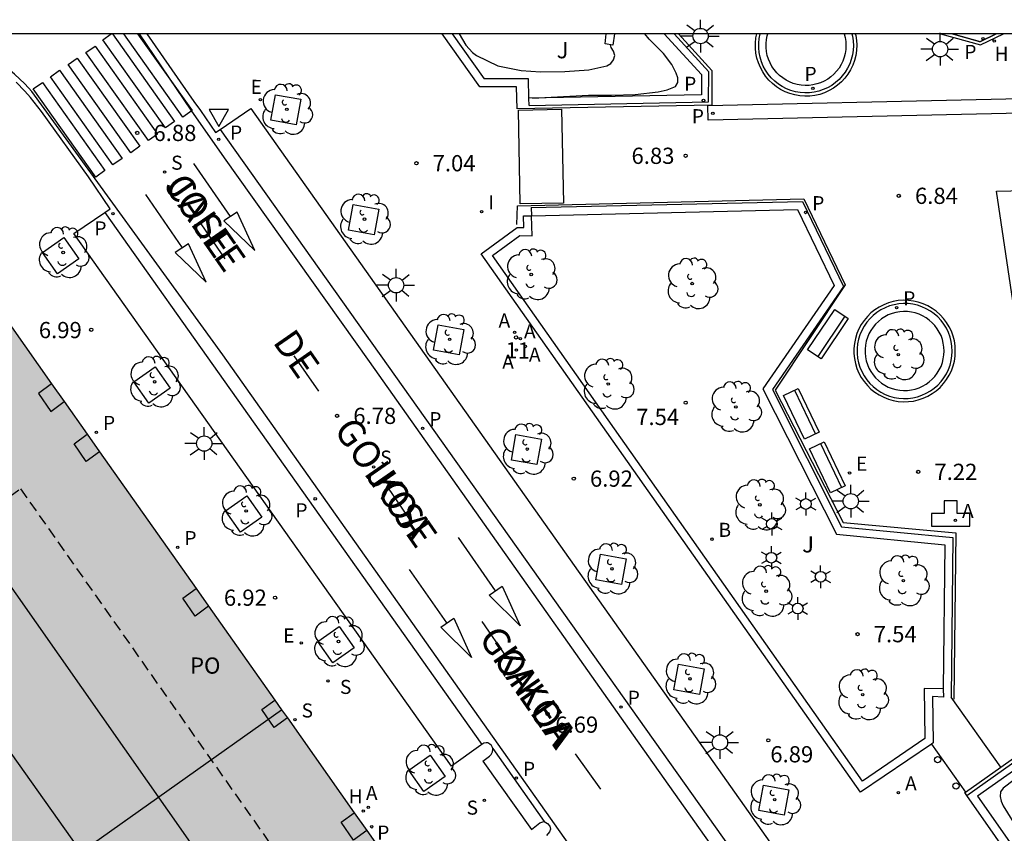
# Model space of a CAD drawing. Units: millimetres. Extents: x 580294 to 580646, y 4795539 to 4795792.
# Drawn here: x 580483 to 580528, y 4795753 to 4795791 of the extents above; entities that cross this region are included whole.
import ezdxf
from ezdxf.enums import TextEntityAlignment as Align

# ---------------------------------------------------------------- set-up
doc = ezdxf.new("R2010")
doc.units = ezdxf.units.MM
doc.linetypes.add('TRAZOS_NORMALES', pattern=[0.75, 0.5, -0.25])
for name, color, linetype in [('010106', 9, 'Continuous'), ('020104', 34, 'Continuous'), ('020204', 9, 'Continuous'), ('020308', 9, 'Continuous'), ('050102', 4, 'Continuous'), ('060106', 9, 'BARANDILLA'), ('060108', 9, 'Continuous'), ('060113', 4, 'Continuous'), ('060126', 9, 'Continuous'), ('060142', 4, 'Continuous'), ('070105', 6, 'Continuous'), ('070117', 9, 'Continuous'), ('080104', 9, 'TRAZOS_NORMALES'), ('080109', 9, 'Continuous'), ('080110', 9, 'Continuous'), ('080118', 9, 'Continuous'), ('080203', 152, 'Continuous'), ('080306', 9, 'Continuous'), ('080312', 8, 'Continuous'), ('080314', 152, 'Continuous'), ('080315', 9, 'Continuous'), ('090111', 4, 'Continuous'), ('090202', 1, 'Continuous'), ('100101', 9, 'Continuous'), ('100105', 3, 'Continuous'), ('100202', 3, 'Continuous'), ('100302', 7, 'Continuous'), ('200202', 4, 'Continuous'), ('200203', 4, 'Continuous'), ('200204', 4, 'Continuous'), ('200205', 4, 'Continuous'), ('200302', 4, 'Continuous'), ('200304', 4, 'Continuous'), ('200305', 4, 'Continuous'), ('210102', 4, 'Continuous'), ('210201', 9, 'Continuous'), ('210204', 9, 'Continuous'), ('210205', 4, 'Continuous'), ('210301', 9, 'Continuous'), ('210304', 9, 'Continuous'), ('210305', 4, 'Continuous'), ('220205', 1, 'Continuous'), ('220207', 9, 'Continuous'), ('220305', 1, 'Continuous'), ('220307', 9, 'Continuous'), ('250203', 9, 'Continuous'), ('250206', 9, 'Continuous'), ('260101', 9, 'Continuous'), ('260202', 9, 'Continuous'), ('260205', 9, 'Continuous'), ('270204', 9, 'Continuous'), ('270304', 9, 'Continuous'), ('990501', 21, 'Continuous')]:
    doc.layers.add(name, color=color, linetype=linetype)
doc.layers.add('020105', color=24, linetype='Continuous', lineweight=30)
doc.layers.add('080111', color=7, linetype='Continuous', lineweight=30)
doc.styles.add('ARIAL', font='ARIAL.TTF', dxfattribs={"height": 1})
doc.styles.add('ARIALI', font='ARIALI.TTF', dxfattribs={"height": 1})
doc.styles.add('ROMANS', font='romans__.ttf', dxfattribs={"height": 1})
doc.styles.get("Standard").update_dxf_attribs({"font": 'txt.shx'})
doc.linetypes.add('BARANDILLA', pattern='A,1,[201,DONOSTI.shx,S=0.1,R=0,X=0,Y=0],1', length=2)

# ---------------------------------------------------------------- blocks, each defined once
blk = doc.blocks.new('SANEA')
blk.add_circle((0, 0), 0.055)
blk = doc.blocks.new('REGELE')
blk.add_circle((0, 0), 0.055)
blk = doc.blocks.new('REGALU')
blk.add_circle((0, 0), 0.055)
blk = doc.blocks.new('FAROLA')
for p, q in [((-0.63, 0.51), (-0.255, 0.245)), ((0, 0.355), (0, 0.755)), ((0.605, 0.49), (0.276, 0.223)), ((-0.355, 0), (-0.895, 0)), ((0.355, 0), (0.855, 0)), ((-0.65, -0.52), (-0.255, -0.24)), ((0, -0.355), (0, -0.755)), ((0.585, -0.52), (0.256, -0.246))]:
    blk.add_line(p, q)
blk.add_circle((0, 0), 0.355)
blk = doc.blocks.new('FAROLJ')
for p, q in [((0, 0.248), (0, 0.528)), ((-0.215, 0.124), (-0.458, 0.264)), ((0.215, 0.124), (0.458, 0.264)), ((-0.215, -0.124), (-0.458, -0.264)), ((0, -0.248), (0, -0.528)), ((0.215, -0.124), (0.458, -0.264))]:
    blk.add_line(p, q)
blk.add_circle((0, 0), 0.248)
blk = doc.blocks.new('FUENTE')
blk.add_lwpolyline([(-0.295, 1.179), (-0.295, 0.589), (-0.884, 0.589), (-0.884, 0), (0.884, 0), (0.884, 0.589), (0.295, 0.589), (0.295, 1.179)], close=True)
blk = doc.blocks.new('COTAPU')
blk.add_circle((0, 0), 0.075)
blk = doc.blocks.new('SETRA')
at = {"linetype": 'Continuous'}
blk.add_lwpolyline([(0.451, 0.26), (-0.45, 0.26), (-0.001, -0.52)], close=True, dxfattribs=at)
blk = doc.blocks.new('HUEPIV')
blk.add_circle((0, 0), 0.145)
blk = doc.blocks.new('ARBOL')
blk.add_circle((0, 0), 0.0587)
for centre, radius, start, end in [((-0.564, 0.381), 0.532, 92.28, 254.58), ((-0.28, 0.855), 0.3, 359.2878, 173.6078), ((0.097, 0.97), 0.21, 23.1565, 160.4665), ((0.438, 0.881), 0.24, 301.578, 139.328), ((0.656, 0.288), 0.443, 319.8556, 114.7656), ((-0.091, 0.321), 0.12, 119.14, 310.56), ((0.819, -0.249), 0.383, 235.5275, 62.0275), ((-0.556, -0.339), 0.555, 142.64, 266.54), ((-0.039, -0.384), 0.21, 189.64, 323.88), ((0.299, -0.624), 0.532, 224.67, 0.24), ((-0.301, -0.676), 0.45, 213.78, 295.32)]:
    blk.add_arc(centre, radius, start, end)
blk = doc.blocks.new('REIND')
blk.add_circle((0, 0), 0.055)
blk = doc.blocks.new('PLUVI3')
blk.add_circle((0, 0), 0.055)
blk = doc.blocks.new('BOCAR')
blk.add_circle((0, 0), 0.055)
blk = doc.blocks.new('ABAS')
blk.add_circle((0, 0), 0.055)
blk = doc.blocks.new('BloquePortal')
blk.add_circle((0, 0), 0.075)
at = {"flags": 5}
blk.add_attdef('INDICE', text='', height=0.75, dxfattribs=at).set_placement((0, 0), align=Align.MIDDLE_CENTER)
blk = doc.blocks.new('PLUVI1')
blk.add_circle((0, 0), 0.055)
blk = doc.blocks.new('BANCO')
blk.add_line((1.125, 0.1875), (-1.125, 0.1875))
blk.add_lwpolyline([(1.125, 0.75), (1.125, 0), (-1.125, 0), (-1.125, 0.75)], close=True)
blk = doc.blocks.new('HIDRAN')
blk.add_circle((0, 0), 0.055)

msp = doc.modelspace()

# ---------------------------------------------------------------- hatches: boundary and pattern name
at = {"layer": '990501'}
h = msp.add_hatch(color=256, dxfattribs=at)
h.paths.add_polyline_path([(580508.33, 4795732.932), (580509.318, 4795738.503), (580480.457, 4795779.399), (580474.862, 4795780.344), (580407.872, 4795733.003), (580406.924, 4795727.461), (580418.003, 4795711.843), (580424.8, 4795702.211), (580435.818, 4795686.57), (580441.369, 4795685.597)])
h.paths.add_polyline_path([(580463.341, 4795715.286), (580459.631, 4795720.511), (580442.477, 4795708.494), (580429.762, 4795726.399), (580446.924, 4795738.458), (580443.148, 4795743.807), (580452.941, 4795750.688), (580456.682, 4795745.377), (580474.061, 4795757.626), (580486.698, 4795739.74), (580469.404, 4795727.422), (580473.071, 4795722.22)], flags=16)

# ---------------------------------------------------------------- linework, layer by layer
at = {"layer": '010106', "flags": 128}
msp.add_lwpolyline([(580294.242, 4795540.231), (580644.232, 4795540.224), (580644.237, 4795790.217), (580294.247, 4795790.224)], close=True, dxfattribs=at)
at = {"layer": '020104', "elevation": 7, "flags": 128}
msp.add_lwpolyline([(580506.49, 4795787.252), (580509.088, 4795787.386), (580510.147, 4795787.391), (580511.239, 4795787.421), (580512.31, 4795787.537), (580512.728, 4795787.63), (580513.109, 4795787.793), (580513.222, 4795787.967), (580513.213, 4795788.181), (580513.142, 4795788.397), (580512.946, 4795788.798), (580512.559, 4795789.315), (580511.894, 4795789.975), (580511.695, 4795790.219)], dxfattribs=at)
at = {"layer": '020105', "elevation": 7.5, "flags": 128}
for points in [[(580503.099, 4795790.22), (580503.41, 4795789.697), (580503.713, 4795789.364), (580503.898, 4795789.226), (580504.894, 4795788.735), (580505.972, 4795788.529), (580506.863, 4795788.463), (580507.983, 4795788.486), (580509.097, 4795788.554), (580509.934, 4795788.739), (580510.112, 4795788.856), (580510.243, 4795789.015), (580510.297, 4795789.219), (580510.236, 4795789.417), (580510.132, 4795789.588), (580510.107, 4795789.72)], [(580528.778, 4795755.707), (580528.272, 4795755.324), (580528.139, 4795755.153), (580528.13, 4795754.934), (580528.182, 4795754.72), (580528.263, 4795754.502), (580529, 4795753.337)]]:
    msp.add_lwpolyline(points, dxfattribs=at)
at = {"layer": '050102'}
msp.add_polyline3d([(580525.938, 4795790.219, 6.752), (580527.209, 4795789.874, 6.724), (580527.935, 4795790.219, 6.738)], dxfattribs=at)
at = {"layer": '060106'}
for points in [[(580513.249, 4795790.219, 6.775), (580514.798, 4795788.523, 6.711), (580514.791, 4795786.929, 6.717), (580505.778, 4795786.75, 7.035), (580505.752, 4795787.773, 7.567), (580504.065, 4795787.774, 7.564), (580502.322, 4795790.22, 7.524)], [(580521.429, 4795790.219, 6.836), (580521.447, 4795790.147, 6.836), (580521.482, 4795789.915, 6.836), (580521.493, 4795789.707, 6.836), (580521.482, 4795789.448, 6.836), (580521.447, 4795789.217, 6.836), (580521.39, 4795788.99, 6.836), (580521.31, 4795788.77, 6.836), (580521.208, 4795788.56, 6.836), (580521.086, 4795788.36, 6.836), (580520.945, 4795788.174, 6.836), (580520.786, 4795788.002, 6.836), (580520.61, 4795787.847, 6.836), (580520.42, 4795787.711, 6.836), (580520.218, 4795787.594, 6.836), (580520.005, 4795787.498, 6.836), (580519.783, 4795787.423, 6.836), (580519.555, 4795787.371, 6.836), (580519.323, 4795787.342, 6.836), (580519.089, 4795787.336, 6.836), (580518.856, 4795787.354, 6.836), (580518.625, 4795787.394, 6.836), (580518.401, 4795787.458, 6.836), (580518.184, 4795787.543, 6.836), (580517.975, 4795787.65, 6.836), (580517.779, 4795787.777, 6.836), (580517.596, 4795787.923, 6.836), (580517.429, 4795788.086, 6.836), (580517.278, 4795788.265, 6.836), (580517.147, 4795788.458, 6.836), (580517.035, 4795788.664, 6.836), (580516.944, 4795788.879, 6.836), (580516.875, 4795789.103, 6.836), (580516.829, 4795789.332, 6.836), (580516.805, 4795789.565, 6.836), (580516.805, 4795789.799, 6.836), (580516.829, 4795790.031, 6.836), (580516.867, 4795790.219, 6.836)], [(580525.367, 4795790.219, 6.759), (580527.223, 4795789.715, 6.719), (580528.284, 4795790.219, 6.739)], [(580505.774, 4795781.399, 7.304), (580505.793, 4795782.272, 7.304), (580519.041, 4795782.595, 7.13), (580520.953, 4795778.615, 7.237), (580517.723, 4795773.736, 7.551), (580520.869, 4795767.608, 7.649), (580526.075, 4795767.134, 7.649), (580525.986, 4795759.448, 7.323)], [(580526.055, 4795775.575, 7.016), (580526.045, 4795775.783, 7.016), (580526.01, 4795776.014, 7.016), (580525.952, 4795776.241, 7.016), (580525.872, 4795776.461, 7.016), (580525.77, 4795776.672, 7.016), (580525.648, 4795776.871, 7.016), (580525.507, 4795777.058, 7.016), (580525.348, 4795777.23, 7.016), (580525.172, 4795777.385, 7.016), (580524.982, 4795777.521, 7.016), (580524.78, 4795777.638, 7.016), (580524.566, 4795777.735, 7.016), (580524.344, 4795777.809, 7.016), (580524.116, 4795777.861, 7.016), (580523.884, 4795777.89, 7.016), (580523.65, 4795777.896, 7.016), (580523.416, 4795777.879, 7.016), (580523.186, 4795777.838, 7.016), (580522.96, 4795777.775, 7.016), (580522.742, 4795777.689, 7.016), (580522.534, 4795777.582, 7.016), (580522.338, 4795777.455, 7.016), (580522.154, 4795777.309, 7.016), (580521.987, 4795777.146, 7.016), (580521.836, 4795776.967, 7.016), (580521.705, 4795776.773, 7.016), (580521.593, 4795776.568, 7.016), (580521.502, 4795776.352, 7.016), (580521.433, 4795776.128, 7.016), (580521.386, 4795775.899, 7.016), (580521.363, 4795775.666, 7.016), (580521.363, 4795775.432, 7.016), (580521.386, 4795775.199, 7.016), (580521.433, 4795774.969, 7.016), (580521.502, 4795774.746, 7.016), (580521.593, 4795774.53, 7.016), (580521.705, 4795774.324, 7.016), (580521.836, 4795774.131, 7.016), (580521.987, 4795773.952, 7.016), (580522.154, 4795773.788, 7.016), (580522.338, 4795773.642, 7.016), (580522.534, 4795773.515, 7.016), (580522.742, 4795773.408, 7.016), (580522.96, 4795773.323, 7.016), (580523.186, 4795773.259, 7.016), (580523.416, 4795773.219, 7.016), (580523.65, 4795773.201, 7.016), (580523.884, 4795773.207, 7.016), (580524.116, 4795773.236, 7.016), (580524.344, 4795773.288, 7.016), (580524.566, 4795773.363, 7.016), (580524.78, 4795773.459, 7.016), (580524.982, 4795773.576, 7.016), (580525.172, 4795773.713, 7.016), (580525.348, 4795773.868, 7.016), (580525.507, 4795774.039, 7.016), (580525.648, 4795774.226, 7.016), (580525.77, 4795774.426, 7.016), (580525.872, 4795774.637, 7.016), (580525.952, 4795774.857, 7.016), (580526.01, 4795775.083, 7.016), (580526.045, 4795775.315, 7.016), (580526.055, 4795775.575, 7.016)]]:
    msp.add_polyline3d(points, dxfattribs=at)
at = {"layer": '060108'}
for points in [[(580488.652, 4795790.22, 6.859), (580490.832, 4795787.098, 6.862), (580491.136, 4795786.682, 6.981), (580491.835, 4795785.659, 6.981), (580492.044, 4795785.8, 6.981)], [(580512.589, 4795790.219, 6.79), (580514.31, 4795788.335, 6.716), (580514.306, 4795787.407, 6.723), (580506.33, 4795787.249, 7.176)], [(580486.715, 4795781.958, 6.918), (580486.962, 4795782.125, 6.918), (580485.96, 4795783.614, 6.799), (580483.779, 4795786.629, 6.799), (580483.277, 4795787.283, 6.838), (580483.01, 4795787.574, 6.838), (580482.61, 4795787.985, 6.838)], [(580506.33, 4795787.249, 7.176), (580506.307, 4795788.143, 7.267), (580504.256, 4795788.144, 7.567)], [(580492.044, 4795785.8, 6.981), (580493.471, 4795786.766, 6.981), (580514.645, 4795756.827, 6.815), (580522.926, 4795745.096, 6.815), (580521.622, 4795744.125, 6.807)], [(580504.147, 4795757.338, 6.836), (580504.106, 4795757.309, 6.836), (580502.753, 4795756.337, 6.836), (580485.281, 4795780.989, 6.92), (580486.715, 4795781.958, 6.918)], [(580504.658, 4795757.152, 6.836), (580504.648, 4795757.213, 6.836), (580504.603, 4795757.296, 6.836), (580504.524, 4795757.366, 6.836), (580504.428, 4795757.414, 6.836), (580504.355, 4795757.426, 6.836), (580504.237, 4795757.403, 6.836), (580504.147, 4795757.338, 6.836)], [(580504.196, 4795756.579, 6.836), (580504.504, 4795756.805, 6.836), (580504.589, 4795756.883, 6.836), (580504.649, 4795757.009, 6.836), (580504.664, 4795757.115, 6.836), (580504.658, 4795757.152, 6.836)], [(580506.443, 4795753.416, 6.847), (580506.828, 4795753.716, 6.847), (580507.021, 4795753.785, 6.847), (580507.036, 4795753.776, 6.847)], [(580507.036, 4795753.776, 6.847), (580507.188, 4795753.688, 6.847), (580507.297, 4795753.565, 6.847), (580507.327, 4795753.424, 6.847), (580507.288, 4795753.301, 6.847), (580507.138, 4795753.134, 6.847)]]:
    msp.add_polyline3d(points, dxfattribs=at)
at = {"layer": '060113'}
for points in [[(580521.094, 4795743.739, 6.634), (580511.164, 4795757.771, 6.723), (580504.086, 4795767.807, 6.723), (580498.96, 4795775.062, 6.734), (580492.241, 4795784.485, 6.839), (580490.705, 4795786.686, 6.841), (580488.318, 4795790.22, 6.845)], [(580506.345, 4795786.911, 7.015), (580514.642, 4795787.076, 6.723), (580514.648, 4795788.465, 6.716), (580513.046, 4795790.219, 6.782)], [(580521.271, 4795790.219, 6.836), (580521.297, 4795790.116, 6.836), (580521.329, 4795789.9, 6.836), (580521.339, 4795789.665, 6.836), (580521.329, 4795789.464, 6.836), (580521.297, 4795789.247, 6.836), (580521.243, 4795789.036, 6.836), (580521.168, 4795788.83, 6.836), (580521.073, 4795788.633, 6.836), (580520.959, 4795788.447, 6.836), (580520.827, 4795788.273, 6.836), (580520.678, 4795788.112, 6.836), (580520.515, 4795787.968, 6.836), (580520.337, 4795787.84, 6.836), (580520.148, 4795787.731, 6.836), (580519.949, 4795787.641, 6.836), (580519.741, 4795787.571, 6.836), (580519.528, 4795787.523, 6.836), (580519.311, 4795787.496, 6.836), (580519.093, 4795787.49, 6.836), (580518.875, 4795787.506, 6.836), (580518.66, 4795787.544, 6.836), (580518.45, 4795787.604, 6.836), (580518.247, 4795787.683, 6.836), (580518.052, 4795787.783, 6.836), (580517.869, 4795787.902, 6.836), (580517.698, 4795788.038, 6.836), (580517.541, 4795788.191, 6.836), (580517.401, 4795788.358, 6.836), (580517.278, 4795788.539, 6.836), (580517.173, 4795788.731, 6.836), (580517.088, 4795788.932, 6.836), (580517.024, 4795789.141, 6.836), (580516.981, 4795789.355, 6.836), (580516.959, 4795789.573, 6.836), (580516.959, 4795789.791, 6.836), (580516.981, 4795790.009, 6.836), (580517.023, 4795790.219, 6.836)], [(580516.744, 4795740.605, 6.644), (580492.175, 4795775.371, 6.815), (580483.331, 4795787.553, 6.855), (580483.009, 4795787.916, 6.849), (580482.534, 4795788.357, 6.84), (580482.049, 4795788.752, 6.824), (580481.541, 4795789.065, 6.814), (580481.198, 4795789.262, 6.803), (580480.537, 4795789.526, 6.797), (580479.866, 4795789.737, 6.79), (580479.435, 4795789.833, 6.78), (580478.911, 4795789.921, 6.768), (580478.309, 4795789.971, 6.759), (580477.697, 4795789.965, 6.757), (580476.975, 4795789.899, 6.752), (580476.205, 4795789.749, 6.749), (580475.502, 4795789.537, 6.741), (580474.921, 4795789.28, 6.724), (580474.304, 4795788.919, 6.716), (580472.773, 4795787.86, 6.7), (580470.891, 4795786.499, 6.695), (580433.607, 4795760.252, 6.337), (580419.179, 4795750.08, 6.218)], [(580576.676, 4795787.617, 6.692), (580514.614, 4795786.226, 6.747), (580514.599, 4795786.909, 6.747), (580576.679, 4795788.302, 6.692)], [(580506.345, 4795786.911, 7.015), (580506.33, 4795787.249, 7.015)], [(580492.044, 4795785.8, 6.862), (580521.622, 4795744.125, 6.673)], [(580486.715, 4795781.958, 6.747), (580504.147, 4795757.338, 6.742)], [(580506.44, 4795782.181, 7.025), (580506.449, 4795781.808, 7.025)]]:
    msp.add_polyline3d(points, dxfattribs=at)
at = {"layer": '060126'}
for points in [[(580504.658, 4795757.152, 6.7), (580507.036, 4795753.776, 6.7)], [(580504.196, 4795756.579, 6.836), (580506.443, 4795753.416, 6.847)]]:
    msp.add_polyline3d(points, dxfattribs=at)
at = {"layer": '060142'}
for points in [[(580527.189, 4795789.854, 6.753), (580525.884, 4795790.219, 6.769)], [(580527.189, 4795789.854, 6.753), (580527.95, 4795790.219, 6.751)], [(580506.44, 4795782.181, 7.025), (580518.992, 4795782.47, 6.806), (580520.884, 4795778.539, 6.913), (580517.59, 4795773.767, 7.061), (580520.797, 4795767.421, 7.196), (580525.944, 4795766.921, 7.143), (580525.868, 4795759.527, 7.019)], [(580525.907, 4795775.53, 7.016), (580525.897, 4795775.768, 7.016), (580525.864, 4795775.984, 7.016), (580525.81, 4795776.197, 7.016), (580525.735, 4795776.403, 7.016), (580525.64, 4795776.6, 7.016), (580525.525, 4795776.788, 7.016), (580525.393, 4795776.962, 7.016), (580525.244, 4795777.123, 7.016), (580525.079, 4795777.268, 7.016), (580524.901, 4795777.396, 7.016), (580524.712, 4795777.506, 7.016), (580524.512, 4795777.596, 7.016), (580524.304, 4795777.666, 7.016), (580524.09, 4795777.715, 7.016), (580523.873, 4795777.742, 7.016), (580523.653, 4795777.747, 7.016), (580523.435, 4795777.731, 7.016), (580523.219, 4795777.693, 7.016), (580523.008, 4795777.633, 7.016), (580522.804, 4795777.553, 7.016), (580522.609, 4795777.453, 7.016), (580522.424, 4795777.334, 7.016), (580522.253, 4795777.198, 7.016), (580522.096, 4795777.045, 7.016), (580521.955, 4795776.877, 7.016), (580521.832, 4795776.695, 7.016), (580521.727, 4795776.503, 7.016), (580521.642, 4795776.301, 7.016), (580521.577, 4795776.091, 7.016), (580521.534, 4795775.876, 7.016), (580521.512, 4795775.658, 7.016), (580521.512, 4795775.439, 7.016), (580521.534, 4795775.221, 7.016), (580521.577, 4795775.006, 7.016), (580521.642, 4795774.797, 7.016), (580521.727, 4795774.595, 7.016), (580521.832, 4795774.402, 7.016), (580521.955, 4795774.221, 7.016), (580522.096, 4795774.053, 7.016), (580522.253, 4795773.9, 7.016), (580522.424, 4795773.763, 7.016), (580522.609, 4795773.644, 7.016), (580522.804, 4795773.544, 7.016), (580523.008, 4795773.464, 7.016), (580523.219, 4795773.405, 7.016), (580523.435, 4795773.367, 7.016), (580523.653, 4795773.35, 7.016), (580523.873, 4795773.356, 7.016), (580524.09, 4795773.383, 7.016), (580524.304, 4795773.432, 7.016), (580524.512, 4795773.502, 7.016), (580524.712, 4795773.592, 7.016), (580524.901, 4795773.701, 7.016), (580525.079, 4795773.829, 7.016), (580525.244, 4795773.974, 7.016), (580525.393, 4795774.135, 7.016), (580525.525, 4795774.31, 7.016), (580525.64, 4795774.497, 7.016), (580525.735, 4795774.694, 7.016), (580525.81, 4795774.9, 7.016), (580525.864, 4795775.113, 7.016), (580525.897, 4795775.33, 7.016), (580525.907, 4795775.53, 7.016)]]:
    msp.add_polyline3d(points, dxfattribs=at)
at = {"layer": '070105'}
for points in [[(580502.777, 4795790.22, 7.53), (580504.256, 4795788.144, 7.567)], [(580510.29, 4795790.22, 7.493), (580510.209, 4795789.701, 7.527), (580509.854, 4795789.766, 7.657), (580509.903, 4795790.22, 7.691)], [(580584.006, 4795785.027, 7.554), (580584.028, 4795785.027, 7.554), (580584.111, 4795784.222, 7.554), (580531.888, 4795747.398, 7.203), (580526.586, 4795754.987, 7.203)], [(580529.572, 4795772.069, 7.257), (580527.967, 4795782.949, 7.257), (580571.068, 4795783.943, 7.257)], [(580524.946, 4795757.365, 7.455), (580521.673, 4795755.136, 7.438), (580504.121, 4795780.052, 7.435), (580505.789, 4795781.27, 7.391), (580506.097, 4795781.26, 7.407), (580506.075, 4795781.809, 7.05), (580506.449, 4795781.808, 7.025)], [(580525.499, 4795759.912, 7.025), (580525.502, 4795759.538, 7.047), (580524.997, 4795759.558, 7.466), (580525.027, 4795757.419, 7.456), (580524.946, 4795757.365, 7.455)], [(580528.155, 4795756.297, 7.34), (580532.098, 4795759.084, 7.666)], [(580526.586, 4795754.987, 7.459), (580532.159, 4795758.925, 7.658), (580532.767, 4795758.995, 7.725), (580532.77, 4795758.969, 7.725)], [(580526.527, 4795755.146, 7.206), (580528.155, 4795756.297, 7.34)], [(580526.586, 4795754.987, 7.203), (580526.492, 4795755.121, 7.203), (580526.527, 4795755.146, 7.206)]]:
    msp.add_polyline3d(points, dxfattribs=at)
at = {"layer": '070117'}
for points in [[(580484.247, 4795774.029, 6.944), (580483.644, 4795773.587, 6.959), (580484.213, 4795772.757, 6.959), (580484.828, 4795773.206, 6.954)], [(580486.469, 4795770.881, 6.939), (580485.853, 4795770.431, 6.944), (580485.284, 4795771.261, 6.944), (580485.888, 4795771.704, 6.929)], [(580491.507, 4795763.742, 6.931), (580490.888, 4795763.288, 6.936), (580490.319, 4795764.118, 6.936), (580490.927, 4795764.564, 6.921)], [(580495.152, 4795758.577, 6.926), (580494.536, 4795758.126, 6.931), (580493.967, 4795758.956, 6.931), (580494.572, 4795759.399, 6.916)], [(580498.829, 4795753.366, 6.934), (580498.218, 4795752.918, 6.939), (580497.649, 4795753.748, 6.939), (580498.25, 4795754.187, 6.924)]]:
    msp.add_polyline3d(points, dxfattribs=at)
at = {"layer": '080104'}
msp.add_polyline3d([(580451.573, 4795758.323, 6.756), (580451.263, 4795758.761, 6.749), (580469.947, 4795771.972, 6.926), (580475.456, 4795775.911, 6.956), (580475.721, 4795775.887, 6.969), (580475.649, 4795775.09, 6.969), (580477.9, 4795774.733, 6.979), (580478.116, 4795775.502, 6.979), (580478.347, 4795775.437, 6.98), (580481.302, 4795771.255, 6.983), (580480.352, 4795770.562, 7.001), (580481.714, 4795768.401, 7.025), (580482.807, 4795769.17, 6.978), (580495.053, 4795751.767, 7.005), (580494.777, 4795750.602, 7.029)], dxfattribs=at)
at = {"layer": '080109'}
msp.add_polyline3d([(580501.779, 4795736.976, 32.117), (580476.508, 4795772.977, 32.117)], dxfattribs=at)
at = {"layer": '080110'}
msp.add_polyline3d([(580473.093, 4795722.189, 11.572), (580499.075, 4795740.445, 11.572), (580496.492, 4795744.082, 11.572), (580493.172, 4795741.727, 11.572), (580478.07, 4795762.993, 11.572), (580481.391, 4795765.348, 11.572), (580478.865, 4795768.905, 11.572), (580452.941, 4795750.688, 11.572)], dxfattribs=at)
at = {"layer": '080111'}
for points in [[(580481.034, 4795778.583, 6.954), (580484.247, 4795774.029, 6.949)], [(580484.247, 4795774.029, 6.949), (580484.828, 4795773.206, 6.948)], [(580484.828, 4795773.206, 6.948), (580485.888, 4795771.704, 6.947)], [(580485.888, 4795771.704, 6.947), (580486.469, 4795770.881, 6.946)], [(580486.469, 4795770.881, 6.946), (580490.927, 4795764.564, 6.94)], [(580490.927, 4795764.564, 6.94), (580491.507, 4795763.742, 6.939)], [(580491.507, 4795763.742, 6.939), (580494.572, 4795759.399, 6.934)], [(580494.572, 4795759.399, 6.934), (580494.888, 4795758.951, 6.934)], [(580494.888, 4795758.951, 6.934), (580495.152, 4795758.577, 6.933)], [(580495.152, 4795758.577, 6.933), (580498.25, 4795754.187, 6.929)], [(580498.25, 4795754.187, 6.929), (580498.829, 4795753.366, 6.928)], [(580498.829, 4795753.366, 6.928), (580501.655, 4795749.362, 6.924)]]:
    msp.add_polyline3d(points, dxfattribs=at)
at = {"layer": '080118', "flags": 128}
msp.add_lwpolyline([(580480.38, 4795748.683), (580494.888, 4795758.951)], dxfattribs=at)
at = {"layer": '090111'}
msp.add_polyline3d([(580507.924, 4795782.396, 6.993), (580505.927, 4795782.361, 6.993), (580505.85, 4795786.69, 6.985), (580507.843, 4795786.736, 6.993), (580507.924, 4795782.396, 6.993)], dxfattribs=at)
at = {"layer": '100101'}
for points in [[(580520.915, 4795790.219, 6.836), (580520.959, 4795790.048, 6.836), (580520.986, 4795789.866, 6.836), (580520.996, 4795789.682, 6.836), (580520.986, 4795789.498, 6.836), (580520.959, 4795789.316, 6.836), (580520.913, 4795789.137, 6.836), (580520.85, 4795788.964, 6.836), (580520.771, 4795788.798, 6.836), (580520.674, 4795788.641, 6.836), (580520.563, 4795788.494, 6.836), (580520.438, 4795788.359, 6.836), (580520.3, 4795788.237, 6.836), (580520.15, 4795788.129, 6.836), (580519.991, 4795788.037, 6.836), (580519.823, 4795787.962, 6.836), (580519.648, 4795787.903, 6.836), (580519.468, 4795787.862, 6.836), (580519.286, 4795787.839, 6.836), (580519.101, 4795787.834, 6.836), (580518.918, 4795787.848, 6.836), (580518.737, 4795787.88, 6.836), (580518.56, 4795787.93, 6.836), (580518.388, 4795787.997, 6.836), (580518.225, 4795788.081, 6.836), (580518.07, 4795788.181, 6.836), (580517.926, 4795788.296, 6.836), (580517.794, 4795788.425, 6.836), (580517.675, 4795788.566, 6.836), (580517.572, 4795788.718, 6.836), (580517.484, 4795788.88, 6.836), (580517.412, 4795789.05, 6.836), (580517.358, 4795789.226, 6.836), (580517.321, 4795789.406, 6.836), (580517.303, 4795789.59, 6.836), (580517.303, 4795789.774, 6.836), (580517.321, 4795789.957, 6.836), (580517.358, 4795790.138, 6.836), (580517.383, 4795790.219, 6.836)], [(580494.601, 4795787.407, 6.929), (580495.782, 4795787.193, 6.944), (580495.568, 4795786.012, 6.944), (580494.387, 4795786.226, 6.929), (580494.601, 4795787.407, 6.929)], [(580498.198, 4795782.321, 6.896), (580499.379, 4795782.107, 6.911), (580499.165, 4795780.926, 6.911), (580497.984, 4795781.14, 6.896), (580498.198, 4795782.321, 6.896)], [(580483.824, 4795780.11, 6.949), (580484.809, 4795780.804, 6.949), (580485.503, 4795779.819, 6.949), (580484.518, 4795779.125, 6.949), (580483.824, 4795780.11, 6.949)], [(580525.536, 4795775.549, 7.016), (580525.527, 4795775.731, 7.016), (580525.5, 4795775.911, 7.016), (580525.455, 4795776.087, 7.016), (580525.393, 4795776.259, 7.016), (580525.314, 4795776.423, 7.016), (580525.219, 4795776.578, 7.016), (580525.108, 4795776.724, 7.016), (580524.985, 4795776.857, 7.016), (580524.848, 4795776.978, 7.016), (580524.7, 4795777.084, 7.016), (580524.542, 4795777.175, 7.016), (580524.376, 4795777.25, 7.016), (580524.203, 4795777.308, 7.016), (580524.026, 4795777.349, 7.016), (580523.845, 4795777.371, 7.016), (580523.663, 4795777.376, 7.016), (580523.481, 4795777.362, 7.016), (580523.302, 4795777.331, 7.016), (580523.126, 4795777.281, 7.016), (580522.956, 4795777.215, 7.016), (580522.794, 4795777.132, 7.016), (580522.641, 4795777.033, 7.016), (580522.499, 4795776.919, 7.016), (580522.368, 4795776.792, 7.016), (580522.251, 4795776.652, 7.016), (580522.149, 4795776.502, 7.016), (580522.061, 4795776.342, 7.016), (580521.991, 4795776.174, 7.016), (580521.937, 4795776, 7.016), (580521.901, 4795775.821, 7.016), (580521.883, 4795775.64, 7.016), (580521.883, 4795775.458, 7.016), (580521.901, 4795775.276, 7.016), (580521.937, 4795775.098, 7.016), (580521.991, 4795774.924, 7.016), (580522.061, 4795774.756, 7.016), (580522.149, 4795774.596, 7.016), (580522.251, 4795774.445, 7.016), (580522.368, 4795774.305, 7.016), (580522.499, 4795774.178, 7.016), (580522.641, 4795774.065, 7.016), (580522.794, 4795773.966, 7.016), (580522.956, 4795773.883, 7.016), (580523.126, 4795773.816, 7.016), (580523.302, 4795773.767, 7.016), (580523.481, 4795773.735, 7.016), (580523.663, 4795773.721, 7.016), (580523.845, 4795773.726, 7.016), (580524.026, 4795773.749, 7.016), (580524.203, 4795773.789, 7.016), (580524.376, 4795773.847, 7.016), (580524.542, 4795773.922, 7.016), (580524.7, 4795774.013, 7.016), (580524.848, 4795774.12, 7.016), (580524.985, 4795774.24, 7.016), (580525.108, 4795774.374, 7.016), (580525.219, 4795774.519, 7.016), (580525.314, 4795774.675, 7.016), (580525.393, 4795774.839, 7.016), (580525.455, 4795775.01, 7.016), (580525.5, 4795775.187, 7.016), (580525.527, 4795775.367, 7.016), (580525.536, 4795775.549, 7.016)], [(580502.135, 4795776.762, 6.858), (580503.316, 4795776.548, 6.873), (580503.102, 4795775.367, 6.873), (580501.921, 4795775.581, 6.858), (580502.135, 4795776.762, 6.858)], [(580488.054, 4795774.125, 6.883), (580489.039, 4795774.819, 6.883), (580489.733, 4795773.834, 6.883), (580488.748, 4795773.14, 6.883), (580488.054, 4795774.125, 6.883)], [(580505.729, 4795771.686, 6.836), (580506.909, 4795771.472, 6.851), (580506.695, 4795770.291, 6.851), (580505.515, 4795770.505, 6.836), (580505.729, 4795771.686, 6.836)], [(580492.288, 4795768.153, 6.858), (580493.273, 4795768.846, 6.858), (580493.967, 4795767.862, 6.858), (580492.982, 4795767.168, 6.858), (580492.288, 4795768.153, 6.858)], [(580509.645, 4795766.148, 6.819), (580510.826, 4795765.934, 6.834), (580510.612, 4795764.753, 6.834), (580509.431, 4795764.967, 6.819), (580509.645, 4795766.148, 6.819)], [(580496.563, 4795762.114, 6.825), (580497.548, 4795762.808, 6.825), (580498.242, 4795761.823, 6.825), (580497.257, 4795761.129, 6.825), (580496.563, 4795762.114, 6.825)], [(580513.254, 4795761.058, 6.798), (580514.435, 4795760.844, 6.813), (580514.221, 4795759.663, 6.813), (580513.04, 4795759.877, 6.798), (580513.254, 4795761.058, 6.798)], [(580500.779, 4795756.161, 6.812), (580501.764, 4795756.855, 6.812), (580502.458, 4795755.87, 6.812), (580501.473, 4795755.176, 6.812), (580500.779, 4795756.161, 6.812)], [(580517.174, 4795755.465, 6.789), (580518.355, 4795755.251, 6.804), (580518.141, 4795754.07, 6.804), (580516.96, 4795754.284, 6.789), (580517.174, 4795755.465, 6.789)]]:
    msp.add_polyline3d(points, dxfattribs=at)
at = {"layer": '100105'}
for points in [[(580532.77, 4795758.969, 7.725), (580527.082, 4795754.95, 7.41), (580531.986, 4795747.956, 7.364), (580583.698, 4795784.516, 7.619), (580580.925, 4795784.479, 7.636)], [(580506.449, 4795781.808, 7.025), (580518.76, 4795782.092, 6.806), (580520.454, 4795778.573, 6.913), (580517.157, 4795773.797, 7.061), (580520.557, 4795767.07, 7.196), (580525.567, 4795766.583, 7.143), (580525.499, 4795759.912, 7.025)], [(580525.499, 4795759.912, 7.025), (580524.616, 4795759.93, 7.469), (580524.649, 4795757.616, 7.469), (580521.766, 4795755.652, 7.401), (580504.639, 4795779.966, 7.406), (580505.905, 4795780.891, 7.406), (580506.472, 4795780.871, 7.406), (580506.449, 4795781.808, 7.025)]]:
    msp.add_polyline3d(points, dxfattribs=at)
at = {"layer": '210102'}
for points in [[(580528.155, 4795756.297, 6.922), (580525.868, 4795759.527, 6.938)], [(580524.946, 4795757.365, 6.913), (580526.527, 4795755.146, 6.909)]]:
    msp.add_polyline3d(points, dxfattribs=at)
at = {"layer": '260101'}
for points in [[(580487.057, 4795790.22, 6.859), (580489.934, 4795786.171, 6.859), (580489.512, 4795785.871, 6.859), (580486.615, 4795789.948, 6.859), (580486.998, 4795790.22, 6.859)], [(580488.227, 4795790.22, 6.859), (580490.747, 4795786.674, 6.859), (580490.325, 4795786.374, 6.859), (580487.592, 4795790.22, 6.859)], [(580486.254, 4795789.66, 6.859), (580489.151, 4795785.583, 6.859), (580488.729, 4795785.283, 6.859), (580485.832, 4795789.36, 6.859), (580486.254, 4795789.66, 6.859)], [(580485.433, 4795789.1, 6.859), (580488.33, 4795785.023, 6.859), (580487.908, 4795784.723, 6.859), (580485.011, 4795788.8, 6.859), (580485.433, 4795789.1, 6.859)], [(580484.611, 4795788.54, 6.859), (580487.508, 4795784.463, 6.859), (580487.086, 4795784.163, 6.859), (580484.189, 4795788.24, 6.859), (580484.611, 4795788.54, 6.859)], [(580483.818, 4795787.971, 6.859), (580486.715, 4795783.894, 6.859), (580486.293, 4795783.594, 6.859), (580483.397, 4795787.671, 6.859), (580483.818, 4795787.971, 6.859)], [(580492.519, 4795781.767, 6.824), (580490.825, 4795784.222, 6.824)], [(580490.306, 4795780.33, 6.824), (580488.612, 4795782.785, 6.824)], [(580492.21, 4795781.571, 6.824), (580493.65, 4795780.197, 6.824), (580492.838, 4795781.969, 6.824), (580492.21, 4795781.571, 6.824)], [(580492.276, 4795779.809, 6.792), (580491.168, 4795781.44, 6.792)], [(580489.958, 4795780.109, 6.824), (580491.398, 4795778.735, 6.824), (580490.586, 4795780.507, 6.824), (580489.958, 4795780.109, 6.824)], [(580496.615, 4795773.684, 6.792), (580495.47, 4795775.333, 6.792)], [(580500.953, 4795767.55, 6.738), (580499.836, 4795769.208, 6.738)], [(580504.785, 4795764.454, 6.734), (580503.063, 4795766.924, 6.763)], [(580502.528, 4795762.971, 6.734), (580500.807, 4795765.441, 6.763)], [(580504.494, 4795764.249, 6.734), (580505.092, 4795764.67, 6.734), (580505.919, 4795762.838, 6.734), (580504.494, 4795764.249, 6.734)], [(580502.25, 4795762.775, 6.734), (580502.848, 4795763.196, 6.734), (580503.675, 4795761.364, 6.734), (580502.25, 4795762.775, 6.734)], [(580505.296, 4795761.394, 6.722), (580504.162, 4795763.035, 6.73)], [(580509.653, 4795755.284, 6.711), (580508.488, 4795756.917, 6.711)]]:
    msp.add_polyline3d(points, dxfattribs=at)

# ---------------------------------------------------------------- block references
at = {"layer": '020204', "rotation": 359.9987685839998}
for p in [(580488.207, 4795785.638, 6.876), (580513.579, 4795784.581, 6.834), (580501.123, 4795784.238, 7.037), (580523.438, 4795782.729, 6.842), (580486.078, 4795776.532, 6.988), (580513.582, 4795773.158, 7.542), (580497.452, 4795772.55, 6.775), (580524.338, 4795769.959, 7.223), (580508.402, 4795769.645, 6.921), (580494.585, 4795764.137, 6.92), (580521.531, 4795762.449, 7.542), (580507.191, 4795758.76, 6.691), (580517.404, 4795757.537, 6.889)]:
    msp.add_blockref('COTAPU', p, dxfattribs=at)
at = {"layer": '080203', "rotation": 359.9987685839998}
msp.add_blockref('BloquePortal', (580505.737, 4795776.179), dxfattribs=at)
at = {"layer": '090202'}
for p, rotation in [((580520.47, 4795776.123), 56.15611612409236), ((580519.268, 4795772.803), 115.4609088588551), ((580520.469, 4795770.328), 115.4609088588551)]:
    msp.add_blockref('BANCO', p, dxfattribs=dict(at, rotation=rotation))
at = {"layer": '100202', "rotation": 359.9987685839998}
for p in [(580495.127, 4795786.732, 6.835), (580498.724, 4795781.646, 6.802), (580484.783, 4795780.107, 6.832), (580506.437, 4795779.086, 7.567), (580513.878, 4795778.668, 7.485), (580502.661, 4795776.087, 6.764), (580523.417, 4795775.382, 7.059), (580489.013, 4795774.122, 6.766), (580509.998, 4795774.022, 7.513), (580515.901, 4795772.961, 7.603), (580506.254, 4795771.011, 6.742), (580517.011, 4795768.43, 7.603), (580493.247, 4795768.15, 6.741), (580510.171, 4795765.473, 6.725), (580523.652, 4795764.923, 7.712), (580517.303, 4795764.439, 7.667), (580497.522, 4795762.111, 6.708), (580513.78, 4795760.383, 6.704), (580521.771, 4795759.651, 7.703), (580501.738, 4795756.158, 6.695), (580517.7, 4795754.79, 6.695)]:
    msp.add_blockref('ARBOL', p, dxfattribs=at)
at = {"layer": '200202', "rotation": 359.9987685839998}
msp.add_blockref('BOCAR', (580514.793, 4795766.844, 7.267), dxfattribs=at)
at = {"layer": '200203', "rotation": 359.9987685839998}
msp.add_blockref('FUENTE', (580525.841, 4795767.442, 7.197), dxfattribs=at)
at = {"layer": '200204', "rotation": 359.9987685839998}
for p in [(580527.853, 4795789.887, 6.73), (580498.665, 4795754.266, 6.895)]:
    msp.add_blockref('HIDRAN', p, dxfattribs=at)
at = {"layer": '200205', "rotation": 359.9987685839998}
for p in [(580505.667, 4795776.411, 6.892), (580505.934, 4795776.115, 6.891), (580505.752, 4795775.595, 6.883), (580506.163, 4795775.758, 6.893), (580526.059, 4795767.715, 7.197), (580523.425, 4795755.113, 6.891), (580498.895, 4795754.433, 6.881)]:
    msp.add_blockref('ABAS', p, dxfattribs=at)
at = {"layer": '210201', "rotation": 359.9987685839998}
for p in [(580486.318, 4795771.79, 6.909), (580490.084, 4795766.463, 6.914), (580499.055, 4795753.536, 6.904)]:
    msp.add_blockref('PLUVI1', p, dxfattribs=at)
at = {"layer": '210204', "rotation": 359.9987685839998}
for p in [(580489.472, 4795783.83, 6.824), (580499.144, 4795770.187, 6.69), (580497.032, 4795760.282, 6.806), (580495.505, 4795758.488, 6.897), (580504.272, 4795754.757, 6.753)]:
    msp.add_blockref('SANEA', p, dxfattribs=at)
at = {"layer": '210205', "rotation": 359.9987685839998}
for p in [(580527.334, 4795789.996, 6.587), (580519.464, 4795787.704, 6.57), (580514.405, 4795787.139, 6.562), (580514.837, 4795786.542, 6.686), (580491.978, 4795785.346, 6.754), (580487.085, 4795781.902, 6.736), (580519.128, 4795781.958, 6.651), (580523.338, 4795777.555, 6.808), (580501.412, 4795771.965, 6.651), (580496.44, 4795768.71, 6.634), (580510.593, 4795759.077, 6.602), (580505.748, 4795755.788, 6.59)]:
    msp.add_blockref('PLUVI3', p, dxfattribs=at)
at = {"layer": '220205', "rotation": 359.9987685839998}
for p in [(580521.16, 4795769.905, 7.133), (580495.799, 4795762.045, 6.845)]:
    msp.add_blockref('REGELE', p, dxfattribs=at)
at = {"layer": '220207', "rotation": 359.9987685839998}
msp.add_blockref('REGALU', (580493.905, 4795787.184, 6.919), dxfattribs=at)
at = {"layer": '250203', "rotation": 359.9987685839998}
for p in [(580519.141, 4795768.471, 7.37), (580517.567, 4795767.549, 7.548), (580517.546, 4795765.986, 7.544), (580519.824, 4795765.105, 7.56), (580518.763, 4795763.634, 7.6)]:
    msp.add_blockref('FAROLJ', p, dxfattribs=at)
at = {"layer": '250206', "rotation": 359.9987685839998}
for p in [(580514.27, 4795790.122, 6.815), (580525.35, 4795789.513, 6.836), (580500.186, 4795778.59, 6.897), (580491.306, 4795771.268, 6.918), (580521.218, 4795768.601, 7.256), (580515.166, 4795757.441, 6.79)]:
    msp.add_blockref('FAROLA', p, dxfattribs=at)
at = {"layer": '260202', "rotation": 359.9987685839998}
for p in [(580525.236, 4795756.642, 6.923), (580526.087, 4795755.424, 6.919)]:
    msp.add_blockref('HUEPIV', p, dxfattribs=at)
at = {"layer": '260205', "rotation": 359.9987685839998}
msp.add_blockref('SETRA', (580491.98, 4795786.457, 6.981), dxfattribs=at)
at = {"layer": '270204', "rotation": 359.9987685839998}
msp.add_blockref('REIND', (580504.141, 4795781.99, 6.955), dxfattribs=at)

# ---------------------------------------------------------------- texts
at = {"layer": '020308', "style": 'ARIAL'}
for s, p in [('6.88', (580488.957, 4795785.263, 6.876)), ('7.04', (580501.873, 4795783.863, 7.037)), ('6.83', (580511.074, 4795784.206, 6.834)), ('6.84', (580524.188, 4795782.354, 6.842)), ('6.99', (580483.655, 4795776.143, 6.988)), ('6.78', (580498.202, 4795772.175, 6.775)), ('7.54', (580511.291, 4795772.124, 7.542)), ('6.92', (580509.152, 4795769.27, 6.921)), ('7.22', (580525.088, 4795769.584, 7.223)), ('6.92', (580492.216, 4795763.762, 6.92)), ('7.54', (580522.281, 4795762.074, 7.542)), ('6.69', (580507.547, 4795757.889, 6.691)), ('6.89', (580517.495, 4795756.517, 6.889))]:
    msp.add_text(s, height=0.75, rotation=359.9988, dxfattribs=at).set_placement(p)
at = {"layer": '080306', "style": 'ARIALI'}
msp.add_text('JOSE                         GOIKOA                 KALEA', height=1.24996, rotation=304.7778, dxfattribs=at).set_placement((580489.426, 4795783.195))
at = {"layer": '080312', "style": 'ARIALI'}
msp.add_text('CALLE          DE              JOSE             GOIKOA', height=1.24996, rotation=304.7777, dxfattribs=at).set_placement((580489.426, 4795783.195))
at = {"layer": '080314', "style": 'ARIALI'}
msp.add_text('11', height=0.75, rotation=359.0796, dxfattribs=at).set_placement((580505.236, 4795775.212))
at = {"layer": '080315', "style": 'ARIAL'}
msp.add_text('PO', height=0.75, rotation=359.9988, dxfattribs=at).set_placement((580490.651, 4795760.621))
at = {"layer": '100302', "style": 'ARIAL'}
for p in [(580507.611, 4795789.09), (580518.97, 4795766.23)]:
    msp.add_text('J', height=0.75, rotation=359.9988, dxfattribs=at).set_placement(p)
at = {"layer": '200302', "style": 'ROMANS'}
msp.add_text('B', height=0.65, rotation=359.9988, dxfattribs=at).set_placement((580515.099, 4795766.95, 7.267))
at = {"layer": '200304', "style": 'ROMANS'}
for p in [(580527.871, 4795788.973, 6.73), (580497.986, 4795754.624, 6.895)]:
    msp.add_text('H', height=0.65, rotation=359.9988, dxfattribs=at).set_placement(p)
at = {"layer": '200305', "style": 'ROMANS'}
for p in [(580504.923, 4795776.635, 6.892), (580506.101, 4795776.135, 6.891), (580506.329, 4795775.059, 6.893), (580505.093, 4795774.725, 6.883), (580526.365, 4795767.821, 7.197), (580498.788, 4795754.771, 6.881), (580523.731, 4795755.219, 6.891)]:
    msp.add_text('A', height=0.65, rotation=359.9988, dxfattribs=at).set_placement(p)
at = {"layer": '210301', "style": 'ROMANS'}
for p in [(580486.624, 4795771.896, 6.909), (580490.39, 4795766.569, 6.914), (580499.31, 4795752.944, 6.904)]:
    msp.add_text('P', height=0.65, rotation=359.9988, dxfattribs=at).set_placement(p)
at = {"layer": '210304', "style": 'ROMANS'}
for p in [(580489.778, 4795783.936, 6.824), (580499.45, 4795770.293, 6.69), (580497.587, 4795759.683, 6.806), (580495.811, 4795758.594, 6.897), (580503.447, 4795754.099, 6.753)]:
    msp.add_text('S', height=0.65, rotation=359.9988, dxfattribs=at).set_placement(p)
at = {"layer": '210305', "style": 'ROMANS'}
for p in [(580526.471, 4795789.063, 6.587), (580519.077, 4795788.046, 6.57), (580513.511, 4795787.587, 6.562), (580513.864, 4795786.088, 6.686), (580492.501, 4795785.33, 6.754), (580519.434, 4795782.064, 6.651), (580486.225, 4795780.896, 6.736), (580523.644, 4795777.661, 6.808), (580501.718, 4795772.071, 6.651), (580495.526, 4795767.853, 6.634), (580510.899, 4795759.183, 6.602), (580506.054, 4795755.894, 6.59)]:
    msp.add_text('P', height=0.65, rotation=359.9988, dxfattribs=at).set_placement(p)
at = {"layer": '220305', "style": 'ROMANS'}
for p in [(580521.466, 4795770.011, 7.133), (580494.96, 4795762.063, 6.845)]:
    msp.add_text('E', height=0.65, rotation=359.9988, dxfattribs=at).set_placement(p)
at = {"layer": '220307', "style": 'ROMANS'}
msp.add_text('E', height=0.65, rotation=359.9988, dxfattribs=at).set_placement((580493.452, 4795787.445, 6.919))
at = {"layer": '270304', "style": 'ROMANS'}
msp.add_text('I', height=0.65, rotation=359.9988, dxfattribs=at).set_placement((580504.447, 4795782.096, 6.955))

doc.saveas('drawing.dxf')
